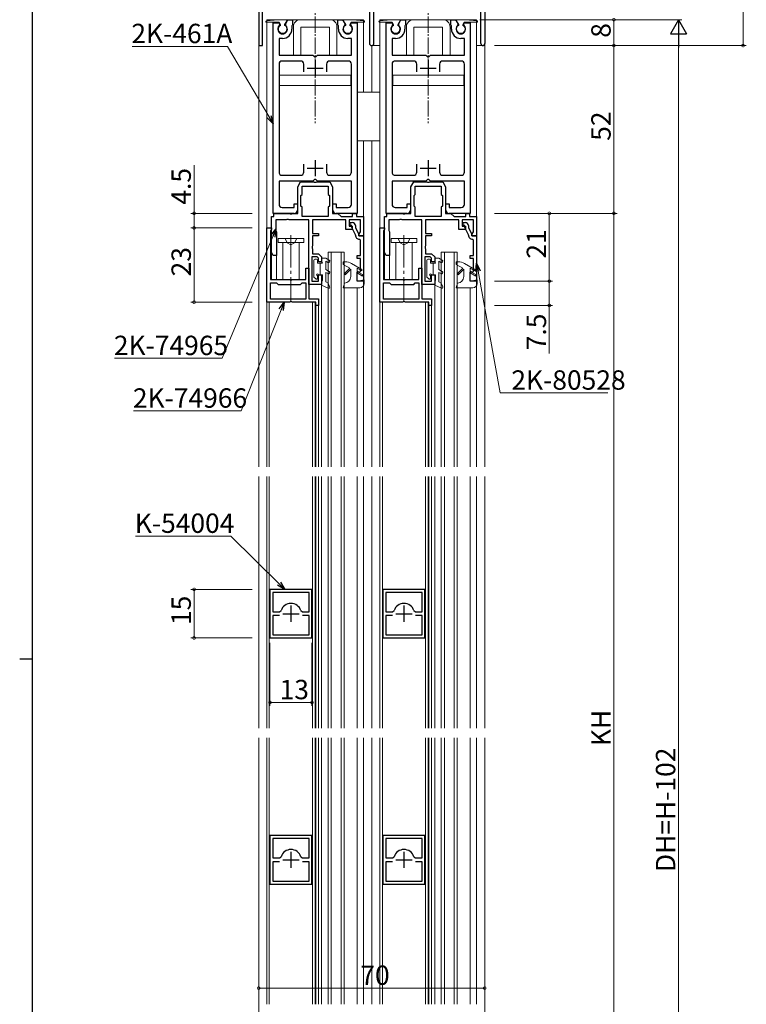
# Model space of a CAD drawing. Extents: x 0 to 1133, y 0 to 806.
# Drawn here: x 0 to 225, y 320 to 625 of the extents above; entities that cross this region are included whole.
import ezdxf

# ---------------------------------------------------------------- set-up
doc = ezdxf.new("R2010")
doc.units = 0
doc.linetypes.add('YCENTER_1', pattern=[13, 10, -1, 1, -1])
doc.linetypes.add('YHIDDEN_1', pattern=[4, 3, -1])
for name, color, linetype, lineweight in [('YKK_11', 7, 'CONTINUOUS', 30), ('YKK_12', 2, 'CONTINUOUS', 13), ('YKK_13', 4, 'CONTINUOUS', 13), ('YKK_D', 6, 'CONTINUOUS', 13)]:
    doc.layers.add(name, color=color, linetype=linetype, lineweight=lineweight)
doc.layers.add('YKK_ZWAK', color=7, linetype='CONTINUOUS')
doc.styles.get("Standard").update_dxf_attribs({"font": 'ROMANS.SHX', "bigfont": 'EXTFONT.SHX'})

# ---------------------------------------------------------------- blocks, each defined once
blk = doc.blocks.new('A201')
at = {"layer": 'YKK_ZWAK', "color": 254, "linetype": 'Continuous'}
for p, q in [((21, 35), (21, 410)), ((19, 222.5), (21, 222.5))]:
    blk.add_line(p, q, dxfattribs=at)

msp = doc.modelspace()

# ---------------------------------------------------------------- linework, layer by layer
at = {"layer": 'YKK_11', "color": 0, "linetype": 'ByBlock', "lineweight": -2, "ltscale": 0.5}
for p, q in [((144, 707.4), (144, 617.6)), ((109.7, 617.7), (109.7, 647.5)), ((74, 628.96), (74, 617)), ((75.2, 617), (75.2, 628.8)), ((108.3, 628.8), (108.3, 617.7)), ((142.8, 617.6), (142.8, 629.61)), ((78.5, 565), (78.5, 624)), ((78.5, 624), (80.3, 624)), ((80.3, 624), (80.43, 623.78)), ((80.43, 623.78), (80.35, 623.17)), ((82.37, 623.78), (83.07, 625)), ((82.45, 623.17), (82.37, 623.78)), ((83.07, 625), (84.5, 625)), ((84.4, 623.23), (84.3, 623.05)), ((84.3, 623.05), (84.3, 622.1)), ((84.5, 623.4), (84.4, 623.23)), ((84.5, 625), (84.5, 623.4)), ((98.5, 623.4), (98.5, 625)), ((98.5, 625), (99.93, 625)), ((98.6, 623.23), (98.5, 623.4)), ((98.7, 623.05), (98.6, 623.23)), ((98.7, 622.1), (98.7, 623.05)), ((99.93, 625), (100.63, 623.78)), ((100.63, 623.78), (100.55, 623.17)), ((102.57, 623.78), (102.7, 624)), ((102.65, 623.17), (102.57, 623.78)), ((102.7, 624), (104.5, 624)), ((104.5, 624), (104.5, 565)), ((113.5, 565), (113.5, 624)), ((113.5, 624), (115.3, 624)), ((115.3, 624), (115.43, 623.78)), ((115.43, 623.78), (115.35, 623.17)), ((117.37, 623.78), (118.07, 625)), ((117.45, 623.17), (117.37, 623.78)), ((118.07, 625), (119.5, 625)), ((119.4, 623.23), (119.3, 623.05)), ((119.3, 623.05), (119.3, 622.1)), ((119.5, 623.4), (119.4, 623.23)), ((119.5, 625), (119.5, 623.4)), ((133.5, 623.4), (133.5, 625)), ((133.5, 625), (134.93, 625)), ((133.6, 623.23), (133.5, 623.4)), ((133.7, 623.05), (133.6, 623.23)), ((133.7, 622.1), (133.7, 623.05)), ((134.93, 625), (135.63, 623.78)), ((135.63, 623.78), (135.55, 623.17)), ((137.57, 623.78), (137.7, 624)), ((137.65, 623.17), (137.57, 623.78)), ((137.7, 624), (139.5, 624)), ((139.5, 624), (139.5, 565)), ((81.4, 619.2), (80.3, 619.2)), ((80.3, 619.2), (80.3, 614)), ((102.7, 619.2), (101.6, 619.2)), ((102.7, 614), (102.7, 619.2)), ((116.4, 619.2), (115.3, 619.2)), ((115.3, 619.2), (115.3, 614)), ((137.7, 619.2), (136.6, 619.2)), ((137.7, 614), (137.7, 619.2)), ((74, 617), (75.2, 617)), ((80.3, 614), (90.8, 614)), ((90.8, 614), (91, 613.8)), ((91, 613.8), (91.3, 613.5)), ((91.3, 613.5), (91.7, 613.5)), ((91.7, 613.5), (92, 613.8)), ((92, 613.8), (92.2, 614)), ((92.2, 614), (102.7, 614)), ((115.3, 614), (125.8, 614)), ((125.8, 614), (126, 613.8)), ((126, 613.8), (126.3, 613.5)), ((126.3, 613.5), (126.7, 613.5)), ((126.7, 613.5), (127, 613.8)), ((127, 613.8), (127.2, 614)), ((127.2, 614), (137.7, 614)), ((80.3, 611.2), (80.3, 577.8)), ((87, 612.2), (81.3, 612.2)), ((88, 608.8), (88, 611.2)), ((88, 608.8), (88, 611.2)), ((95, 611.2), (95, 608.8)), ((101.7, 612.2), (96, 612.2)), ((102.7, 577.8), (102.7, 611.2)), ((115.3, 611.2), (115.3, 577.8)), ((122, 612.2), (116.3, 612.2)), ((123, 608.8), (123, 611.2)), ((123, 608.8), (123, 611.2)), ((130, 611.2), (130, 608.8)), ((136.7, 612.2), (131, 612.2)), ((137.7, 577.8), (137.7, 611.2)), ((88, 577.8), (88, 580.2)), ((95, 580.2), (95, 577.8)), ((123, 577.8), (123, 580.2)), ((130, 580.2), (130, 577.8)), ((81.3, 576.8), (87, 576.8)), ((96, 576.8), (101.7, 576.8)), ((116.3, 576.8), (122, 576.8)), ((131, 576.8), (136.7, 576.8)), ((90.8, 575), (80.3, 575)), ((80.3, 575), (80.3, 567.8)), ((86.1, 573.24), (87, 574.8)), ((87, 574.8), (91.04, 574.8)), ((91, 575.2), (90.8, 575)), ((91.3, 575.5), (91, 575.2)), ((91.04, 574.8), (91.23, 574.68)), ((91.23, 574.68), (91.77, 574.68)), ((91.7, 575.5), (91.3, 575.5)), ((92, 575.2), (91.7, 575.5)), ((91.77, 574.68), (91.96, 574.8)), ((91.96, 574.8), (96, 574.8)), ((92.2, 575), (92, 575.2)), ((102.7, 575), (92.2, 575)), ((96, 574.8), (96.9, 573.24)), ((102.7, 567.8), (102.7, 575)), ((125.8, 575), (115.3, 575)), ((115.3, 575), (115.3, 567.8)), ((121.1, 573.24), (122, 574.8)), ((122, 574.8), (126.04, 574.8)), ((126, 575.2), (125.8, 575)), ((126.3, 575.5), (126, 575.2)), ((126.04, 574.8), (126.23, 574.68)), ((126.23, 574.68), (126.78, 574.68)), ((126.7, 575.5), (126.3, 575.5)), ((127, 575.2), (126.7, 575.5)), ((126.78, 574.68), (126.96, 574.8)), ((126.96, 574.8), (131, 574.8)), ((127.2, 575), (127, 575.2)), ((137.7, 575), (127.2, 575)), ((131, 574.8), (131.9, 573.24)), ((137.7, 567.8), (137.7, 575)), ((86.1, 565), (86.1, 573.24)), ((87.1, 570.55), (87.45, 570.9)), ((87.1, 567.25), (87.1, 570.55)), ((87.45, 570.9), (87.45, 573.4)), ((87.45, 573.4), (95.55, 573.4)), ((95.55, 573.4), (95.55, 570.9)), ((95.55, 570.9), (95.9, 570.55)), ((95.9, 570.55), (95.9, 567.25)), ((96.9, 573.24), (96.9, 565)), ((121.1, 565), (121.1, 573.24)), ((122.1, 570.55), (122.45, 570.9)), ((122.1, 567.25), (122.1, 570.55)), ((122.45, 570.9), (122.45, 573.4)), ((122.45, 573.4), (130.55, 573.4)), ((130.55, 573.4), (130.55, 570.9)), ((130.55, 570.9), (130.9, 570.55)), ((130.9, 570.55), (130.9, 567.25)), ((131.9, 573.24), (131.9, 565)), ((85, 566.8), (85, 568)), ((85, 568), (86, 568)), ((86, 568), (86, 566)), ((97, 566), (97, 568)), ((97, 568), (98, 568)), ((98, 568), (98, 566.8)), ((120, 566.8), (120, 568)), ((120, 568), (121, 568)), ((121, 568), (121, 566)), ((132, 566), (132, 568)), ((132, 568), (133, 568)), ((133, 568), (133, 566.8)), ((85, 565), (78.5, 565)), ((78.7, 564), (78.7, 565)), ((78.7, 565), (83.54, 565)), ((81.3, 566.8), (85, 566.8)), ((83.54, 565), (83.73, 564.88)), ((83.73, 564.88), (84.27, 564.88)), ((84.27, 564.88), (84.46, 565)), ((84.46, 565), (86.1, 565)), ((87.45, 566.9), (87.1, 567.25)), ((87.45, 564), (87.45, 566.9)), ((95.9, 567.25), (95.55, 566.9)), ((95.55, 566.9), (95.55, 564)), ((96.9, 565), (98.5, 565)), ((98, 566.8), (101.7, 566.8)), ((104.5, 565), (98, 565)), ((98.5, 565), (99.5, 564)), ((103.1, 564), (103.1, 565)), ((103.1, 565), (104.3, 565)), ((104.3, 565), (104.3, 564)), ((120, 565), (113.5, 565)), ((113.7, 564), (113.7, 565)), ((113.7, 565), (118.54, 565)), ((116.3, 566.8), (120, 566.8)), ((118.54, 565), (118.73, 564.88)), ((118.73, 564.88), (119.28, 564.88)), ((119.28, 564.88), (119.46, 565)), ((119.46, 565), (121.1, 565)), ((122.45, 566.9), (122.1, 567.25)), ((122.45, 564), (122.45, 566.9)), ((130.9, 567.25), (130.55, 566.9)), ((130.55, 566.9), (130.55, 564)), ((131.9, 565), (133.5, 565)), ((133, 566.8), (136.7, 566.8)), ((139.5, 565), (133, 565)), ((133.5, 565), (134.5, 564)), ((138.1, 564), (138.1, 565)), ((138.1, 565), (139.3, 565)), ((139.3, 565), (139.3, 564)), ((78, 552.87), (78, 564)), ((78, 564), (78.7, 564)), ((82.54, 563), (79.3, 563)), ((79.3, 563), (79.3, 559.65)), ((82.73, 563.12), (82.54, 563)), ((83.27, 563.12), (82.73, 563.12)), ((83.46, 563), (83.27, 563.12)), ((89.5, 563), (83.46, 563)), ((95.55, 564), (87.45, 564)), ((95.55, 564), (87.45, 564)), ((89.5, 543), (89.5, 563)), ((101, 563), (90.7, 563)), ((90.7, 563), (90.7, 558.8)), ((99.5, 564), (103.1, 564)), ((101, 560), (101, 563)), ((105.5, 563), (102, 563)), ((102, 563), (102, 561)), ((102.3, 561.2), (102.3, 562.2)), ((102.3, 562.2), (103, 562.2)), ((104.3, 564), (106.5, 564)), ((105.5, 559.24), (105.5, 563)), ((106.5, 564), (106.5, 558)), ((113, 552.87), (113, 564)), ((113, 564), (113.7, 564)), ((117.54, 563), (114.3, 563)), ((114.3, 563), (114.3, 559.65)), ((117.73, 563.12), (117.54, 563)), ((118.28, 563.12), (117.73, 563.12)), ((118.46, 563), (118.28, 563.12)), ((124.5, 563), (118.46, 563)), ((130.55, 564), (122.45, 564)), ((130.55, 564), (122.45, 564)), ((124.5, 543), (124.5, 563)), ((136, 563), (125.7, 563)), ((125.7, 563), (125.7, 558.8)), ((134.5, 564), (138.1, 564)), ((136, 560), (136, 563)), ((140.5, 563), (137, 563)), ((137, 563), (137, 561)), ((137.3, 561.2), (137.3, 562.2)), ((137.3, 562.2), (138, 562.2)), ((139.3, 564), (141.5, 564)), ((140.5, 559.24), (140.5, 563)), ((141.5, 564), (141.5, 558)), ((76.5, 537.5), (76.5, 560.5)), ((76.5, 560.5), (78, 560.5)), ((77.82, 559.83), (77.7, 559.64)), ((77.7, 559.64), (77.7, 544.5)), ((78, 560.1), (77.82, 559.83)), ((78, 560.5), (78, 560.1)), ((79.3, 559.65), (79.4, 559.47)), ((79.4, 559.47), (79.5, 559.3)), ((79.5, 559.3), (79.5, 552)), ((90.7, 558.8), (92.5, 558.8)), ((92.5, 558.8), (92.5, 558)), ((103, 560), (101, 560)), ((102, 561), (103, 561)), ((102.85, 561.2), (102.3, 561.2)), ((102.85, 560.59), (102.85, 561.2)), ((103.97, 558.38), (102.85, 560.59)), ((103, 561), (103, 560)), ((104, 558.23), (103.97, 558.38)), ((104, 561.2), (104, 560.53)), ((104, 560.53), (105, 558.55)), ((105, 558.5), (105.31, 558.96)), ((105, 558.55), (105, 558)), ((105, 558), (105, 558.5)), ((105.31, 558.96), (105.5, 559.24)), ((111.5, 537.5), (111.5, 560.5)), ((111.5, 560.5), (113, 560.5)), ((112.82, 559.83), (112.7, 559.64)), ((112.7, 559.64), (112.7, 544.5)), ((113, 560.1), (112.82, 559.83)), ((113, 560.5), (113, 560.1)), ((114.3, 559.65), (114.4, 559.47)), ((114.4, 559.47), (114.5, 559.3)), ((114.5, 559.3), (114.5, 552)), ((125.7, 558.8), (127.5, 558.8)), ((127.5, 558.8), (127.5, 558)), ((138, 560), (136, 560)), ((137, 561), (138, 561)), ((137.85, 561.2), (137.3, 561.2)), ((137.85, 560.59), (137.85, 561.2)), ((138.97, 558.38), (137.85, 560.59)), ((138, 561), (138, 560)), ((139, 558.23), (138.97, 558.38)), ((139, 561.2), (139, 560.53)), ((139, 560.53), (140, 558.55)), ((140, 558.5), (140.31, 558.96)), ((140, 558.55), (140, 558)), ((140, 558), (140, 558.5)), ((140.31, 558.96), (140.5, 559.24)), ((92.5, 558), (90.7, 558)), ((90.7, 558), (90.7, 554.96)), ((105, 558), (106.5, 558)), ((106.5, 558), (105, 558)), ((105.5, 556.7), (105.2, 557)), ((105.5, 552), (105.5, 556.7)), ((106.5, 558), (106.5, 544)), ((127.5, 558), (125.7, 558)), ((125.7, 558), (125.7, 554.96)), ((140, 558), (141.5, 558)), ((141.5, 558), (140, 558)), ((140.5, 556.7), (140.2, 557)), ((140.5, 552), (140.5, 556.7)), ((141.5, 558), (141.5, 544)), ((78.5, 552), (78, 552.87)), ((90.7, 554.96), (90.58, 554.77)), ((90.58, 554.77), (90.58, 554.23)), ((90.58, 554.23), (90.7, 554.04)), ((90.7, 554.04), (90.7, 552.5)), ((90.7, 552.5), (92.5, 552.5)), ((92.5, 552.5), (93.5, 551.5)), ((113.5, 552), (113, 552.87)), ((125.7, 554.96), (125.58, 554.77)), ((125.58, 554.77), (125.58, 554.23)), ((125.58, 554.23), (125.7, 554.04)), ((125.7, 554.04), (125.7, 552.5)), ((125.7, 552.5), (127.5, 552.5)), ((127.5, 552.5), (128.5, 551.5)), ((79.5, 552), (78.5, 552)), ((92.09, 551.5), (90.5, 551.5)), ((90.5, 551.5), (90.5, 544)), ((92.5, 551.09), (92.09, 551.5)), ((92.5, 550), (92.5, 551.09)), ((93.5, 550), (92.5, 550)), ((93.5, 551.5), (93.5, 550)), ((104.5, 551), (104.5, 552)), ((104.5, 552), (105.5, 552)), ((105.5, 551), (104.5, 551)), ((105.5, 547.04), (105.5, 551)), ((114.5, 552), (113.5, 552)), ((127.09, 551.5), (125.5, 551.5)), ((125.5, 551.5), (125.5, 544)), ((127.5, 551.09), (127.09, 551.5)), ((127.5, 550), (127.5, 551.09)), ((128.5, 550), (127.5, 550)), ((128.5, 551.5), (128.5, 550)), ((139.5, 551), (139.5, 552)), ((139.5, 552), (140.5, 552)), ((140.5, 551), (139.5, 551)), ((140.5, 547.04), (140.5, 551)), ((88.6, 544.5), (88.6, 548)), ((88.6, 548), (89.5, 548)), ((89.5, 548), (89.5, 538.5)), ((92.5, 544), (92.5, 546)), ((92.5, 546), (93.5, 546)), ((93.5, 546), (93.5, 543)), ((104.5, 546.83), (104.84, 547.02)), ((104.5, 544), (104.5, 546.83)), ((104.84, 547.02), (105.16, 546.84)), ((105.16, 546.84), (105.5, 547.04)), ((123.6, 544.5), (123.6, 548)), ((123.6, 548), (124.5, 548)), ((124.5, 548), (124.5, 538.5)), ((127.5, 544), (127.5, 546)), ((127.5, 546), (128.5, 546)), ((128.5, 546), (128.5, 543)), ((139.5, 546.83), (139.84, 547.02)), ((139.5, 544), (139.5, 546.83)), ((139.84, 547.02), (140.16, 546.84)), ((140.16, 546.84), (140.5, 547.04)), ((77.7, 544.5), (83.54, 544.5)), ((77.7, 538.4), (77.7, 543.5)), ((77.7, 543.5), (79.5, 543.5)), ((79.5, 543.5), (80, 543)), ((80, 543), (87, 543)), ((83.54, 544.5), (83.73, 544.38)), ((83.73, 544.38), (84.27, 544.38)), ((84.27, 544.38), (84.46, 544.5)), ((84.46, 544.5), (88.6, 544.5)), ((87, 543), (87.5, 543.5)), ((87.5, 543.5), (88.6, 543.5)), ((88.6, 543.5), (88.6, 538.4)), ((93.5, 543), (89.5, 543)), ((90.5, 544), (92.5, 544)), ((106.5, 544), (104.5, 544)), ((112.7, 544.5), (118.54, 544.5)), ((112.7, 538.4), (112.7, 543.5)), ((112.7, 543.5), (114.5, 543.5)), ((114.5, 543.5), (115, 543)), ((115, 543), (122, 543)), ((118.54, 544.5), (118.73, 544.38)), ((118.73, 544.38), (119.28, 544.38)), ((119.28, 544.38), (119.46, 544.5)), ((119.46, 544.5), (123.6, 544.5)), ((122, 543), (122.5, 543.5)), ((122.5, 543.5), (123.6, 543.5)), ((123.6, 543.5), (123.6, 538.4)), ((128.5, 543), (124.5, 543)), ((125.5, 544), (127.5, 544)), ((141.5, 544), (139.5, 544)), ((83.54, 537.5), (76.5, 537.5)), ((88.6, 538.4), (77.7, 538.4)), ((88.6, 538.4), (77.7, 538.4)), ((83.73, 537.62), (83.54, 537.5)), ((84.27, 537.62), (83.73, 537.62)), ((84.46, 537.5), (84.27, 537.62)), ((91.7, 537.5), (84.46, 537.5)), ((89.5, 538.5), (92.5, 538.5)), ((91.7, 536.5), (91.7, 537.5)), ((92.5, 538.5), (92.5, 536.5)), ((118.54, 537.5), (111.5, 537.5)), ((123.6, 538.4), (112.7, 538.4)), ((123.6, 538.4), (112.7, 538.4)), ((118.73, 537.62), (118.54, 537.5)), ((119.28, 537.62), (118.73, 537.62)), ((119.46, 537.5), (119.28, 537.62)), ((126.7, 537.5), (119.46, 537.5)), ((124.5, 538.5), (127.5, 538.5)), ((126.7, 536.5), (126.7, 537.5)), ((127.5, 538.5), (127.5, 536.5)), ((92.5, 536.5), (91.7, 536.5)), ((127.5, 536.5), (126.7, 536.5)), ((90.5, 448.5), (77.5, 448.5)), ((77.5, 448.5), (77.5, 433.5)), ((90.5, 433.5), (90.5, 448.5)), ((125.5, 448.5), (112.5, 448.5)), ((112.5, 448.5), (112.5, 433.5)), ((125.5, 433.5), (125.5, 448.5)), ((89.6, 447.6), (78.4, 447.6)), ((78.4, 447.6), (78.4, 441.6)), ((89.6, 447.6), (78.4, 447.6)), ((89.6, 441.6), (89.6, 447.6)), ((124.6, 447.6), (113.4, 447.6)), ((113.4, 447.6), (113.4, 441.6)), ((124.6, 447.6), (113.4, 447.6)), ((124.6, 441.6), (124.6, 447.6)), ((78.4, 441.6), (80.47, 441.6)), ((80.47, 440.4), (78.4, 440.4)), ((78.4, 440.4), (78.4, 434.4)), ((80.47, 440.4), (78.4, 440.4)), ((80.47, 441.6), (80.95, 441.95)), ((87.06, 441.95), (87.53, 441.6)), ((87.53, 441.6), (89.6, 441.6)), ((89.6, 440.4), (87.53, 440.4)), ((89.6, 434.4), (89.6, 440.4)), ((113.4, 441.6), (115.47, 441.6)), ((115.47, 440.4), (113.4, 440.4)), ((113.4, 440.4), (113.4, 434.4)), ((115.47, 440.4), (113.4, 440.4)), ((115.47, 441.6), (115.95, 441.95)), ((122.06, 441.95), (122.53, 441.6)), ((122.53, 441.6), (124.6, 441.6)), ((124.6, 440.4), (122.53, 440.4)), ((124.6, 434.4), (124.6, 440.4)), ((77.5, 433.5), (90.5, 433.5)), ((78.4, 434.4), (89.6, 434.4)), ((112.5, 433.5), (125.5, 433.5)), ((113.4, 434.4), (124.6, 434.4)), ((90.5, 372.25), (77.5, 372.25)), ((77.5, 372.25), (77.5, 357.25)), ((90.5, 357.25), (90.5, 372.25)), ((125.5, 372.25), (112.5, 372.25)), ((112.5, 372.25), (112.5, 357.25)), ((125.5, 357.25), (125.5, 372.25)), ((89.6, 371.35), (78.4, 371.35)), ((78.4, 371.35), (78.4, 365.35)), ((89.6, 371.35), (78.4, 371.35)), ((89.6, 365.35), (89.6, 371.35)), ((124.6, 371.35), (113.4, 371.35)), ((113.4, 371.35), (113.4, 365.35)), ((124.6, 371.35), (113.4, 371.35)), ((124.6, 365.35), (124.6, 371.35)), ((78.4, 365.35), (80.47, 365.35)), ((80.47, 364.15), (78.4, 364.15)), ((78.4, 364.15), (78.4, 358.15)), ((80.47, 364.15), (78.4, 364.15)), ((80.47, 365.35), (80.94, 365.7)), ((87.06, 365.7), (87.53, 365.35)), ((87.53, 365.35), (89.6, 365.35)), ((89.6, 364.15), (87.53, 364.15)), ((89.6, 358.15), (89.6, 364.15)), ((113.4, 365.35), (115.47, 365.35)), ((115.47, 364.15), (113.4, 364.15)), ((113.4, 364.15), (113.4, 358.15)), ((115.47, 364.15), (113.4, 364.15)), ((115.47, 365.35), (115.94, 365.7)), ((122.05, 365.7), (122.53, 365.35)), ((122.53, 365.35), (124.6, 365.35)), ((124.6, 364.15), (122.53, 364.15)), ((124.6, 358.15), (124.6, 364.15)), ((77.5, 357.25), (90.5, 357.25)), ((78.4, 358.15), (89.6, 358.15)), ((112.5, 357.25), (125.5, 357.25)), ((113.4, 358.15), (124.6, 358.15))]:
    msp.add_line(p, q, dxfattribs=at)
at = {"layer": 'YKK_11', "color": 2, "ltscale": 0.5}
for p, q in [((91.5, 612.5), (91.5, 607.5)), ((126.5, 612.5), (126.5, 607.5)), ((89, 610), (94, 610)), ((124, 610), (129, 610)), ((91.5, 581.5), (91.5, 576.5)), ((126.5, 581.5), (126.5, 576.5)), ((89, 579), (94, 579)), ((124, 579), (129, 579)), ((84, 443.5), (84, 438.5)), ((119, 443.5), (119, 438.5)), ((81.5, 441), (86.5, 441)), ((116.5, 441), (121.5, 441)), ((84, 367.25), (84, 362.25)), ((119, 367.25), (119, 362.25)), ((81.5, 364.75), (86.5, 364.75)), ((116.5, 364.75), (121.5, 364.75))]:
    msp.add_line(p, q, dxfattribs=at)
at = {"layer": 'YKK_11', "color": 0, "linetype": 'ByBlock', "lineweight": -2, "ltscale": 0.5}
for centre, radius, start, end in [((81.4, 622.1), 1.5, 134.4783, 45.5218), ((101.6, 622.1), 1.5, 134.4782, 45.5217), ((116.4, 622.1), 1.5, 134.4783, 45.5218), ((136.6, 622.1), 1.5, 134.4782, 45.5217), ((81.4, 622.1), 2.9, 270.0002, 0.0001), ((101.6, 622.1), 2.9, 179.9995, 269.9999), ((116.4, 622.1), 2.9, 270.0002, 0.0001), ((136.6, 622.1), 2.9, 179.9995, 269.9999), ((109, 617.7), 0.7, 180, 359.9994), ((143.4, 617.6), 0.6, 180, 0), ((81.3, 611.2), 1, 90, 180), ((87, 611.2), 1, 0.0022, 90.0013), ((96, 611.2), 1, 90, 180), ((101.7, 611.2), 1, 0, 90), ((116.3, 611.2), 1, 90, 180), ((122, 611.2), 1, 0.0022, 90.0013), ((131, 611.2), 1, 90, 180), ((136.7, 611.2), 1, 0, 90), ((81.3, 577.8), 1, 180, 270), ((87, 577.8), 1, 270, 359.9991), ((96, 577.8), 1, 180, 270), ((101.7, 577.8), 1, 270, 360), ((116.3, 577.8), 1, 180, 270), ((122, 577.8), 1, 270, 359.9991), ((131, 577.8), 1, 180, 270), ((136.7, 577.8), 1, 270, 360), ((81.3, 567.8), 1, 180, 270), ((101.7, 567.8), 1, 270, 360), ((116.3, 567.8), 1, 180, 270), ((136.7, 567.8), 1, 270, 360), ((85, 566), 1, 269.9996, 359.9987), ((98, 566), 1, 180.0013, 269.9996), ((120, 566), 1, 269.9996, 359.9987), ((133, 566), 1, 180.0013, 269.9996), ((103, 561.2), 1, 0, 90), ((138, 561.2), 1, 0, 90), ((105.2, 558.2), 1.2, 178.3583, 270), ((140.2, 558.2), 1.2, 178.3583, 270), ((84, 441), 3.2, 17.2952, 162.7048), ((119, 441), 3.2, 17.2952, 162.7048), ((84, 364.75), 3.2, 17.2952, 162.7048), ((119, 364.75), 3.2, 17.2952, 162.7048)]:
    msp.add_arc(centre, radius, start, end, dxfattribs=at)
at = {"layer": 'YKK_12'}
for p, q in [((74, 747), (74, 486.5)), ((144, 747), (144, 486.5)), ((76.5, 625), (76.5, 486.5)), ((106.5, 625), (106.5, 602.5)), ((111.5, 625), (111.5, 486.5)), ((141.5, 625), (141.5, 486.5)), ((109, 617), (109, 602.5)), ((106.5, 587.5), (106.5, 486.5)), ((109, 587.5), (109, 486.5)), ((78, 552.95), (78, 544.5)), ((79.5, 552.3), (79.5, 544.5)), ((95.5, 486.5), (95.5, 553)), ((95.5, 553), (100.5, 553)), ((96.5, 553), (96.5, 486.5)), ((99.5, 486.5), (99.5, 553)), ((100.5, 553), (100.5, 486.5)), ((113, 552.95), (113, 544.5)), ((114.5, 552.3), (114.5, 544.5)), ((130.5, 486.5), (130.5, 553)), ((130.5, 553), (135.5, 553)), ((131.5, 553), (131.5, 486.5)), ((134.5, 486.5), (134.5, 553)), ((135.5, 553), (135.5, 486.5)), ((93.5, 542.8), (93.5, 486.5)), ((104.5, 541.9), (104.5, 486.5)), ((128.5, 542.8), (128.5, 486.5)), ((139.5, 541.9), (139.5, 486.5)), ((92.5, 536.8), (92.5, 486.5)), ((127.5, 536.8), (127.5, 486.5)), ((74, 483.5), (74, 405.5)), ((76.5, 483.5), (76.5, 405.5)), ((92.5, 483.5), (92.5, 405.5)), ((93.5, 483.5), (93.5, 405.5)), ((95.5, 405.5), (95.5, 483.5)), ((96.5, 483.5), (96.5, 405.5)), ((99.5, 405.5), (99.5, 483.5)), ((100.5, 483.5), (100.5, 405.5)), ((104.5, 483.5), (104.5, 405.5)), ((106.5, 483.5), (106.5, 405.5)), ((109, 483.5), (109, 405.5)), ((111.5, 483.5), (111.5, 405.5)), ((127.5, 483.5), (127.5, 405.5)), ((128.5, 483.5), (128.5, 405.5)), ((130.5, 405.5), (130.5, 483.5)), ((131.5, 483.5), (131.5, 405.5)), ((134.5, 405.5), (134.5, 483.5)), ((135.5, 483.5), (135.5, 405.5)), ((139.5, 483.5), (139.5, 405.5)), ((141.5, 483.5), (141.5, 405.5)), ((144, 483.5), (144, 405.5)), ((74, 402.5), (74, 320)), ((76.5, 402.5), (76.5, 320)), ((92.5, 402.5), (92.5, 320)), ((93.5, 402.5), (93.5, 320)), ((95.5, 320), (95.5, 402.5)), ((96.5, 402.5), (96.5, 320)), ((99.5, 320), (99.5, 402.5)), ((100.5, 402.5), (100.5, 320)), ((104.5, 402.5), (104.5, 320)), ((106.5, 402.5), (106.5, 320)), ((109, 402.5), (109, 320)), ((111.5, 402.5), (111.5, 320)), ((127.5, 402.5), (127.5, 320)), ((128.5, 402.5), (128.5, 320)), ((130.5, 320), (130.5, 402.5)), ((131.5, 402.5), (131.5, 320)), ((134.5, 320), (134.5, 402.5)), ((135.5, 402.5), (135.5, 320)), ((139.5, 402.5), (139.5, 320)), ((141.5, 402.5), (141.5, 320)), ((144, 402.5), (144, 324.5))]:
    msp.add_line(p, q, dxfattribs=at)
at = {"layer": 'YKK_12', "color": 1}
msp.add_line((144, 747), (144, 486.5), dxfattribs=at)
at = {"layer": 'YKK_12', "linetype": 'Continuous', "lineweight": 13}
for p, q in [((106.5, 625), (76.5, 625)), ((141.5, 625), (111.5, 625)), ((111.5, 617), (109, 617)), ((144, 617), (141.5, 617))]:
    msp.add_line(p, q, dxfattribs=at)
at = {"layer": 'YKK_12', "linetype": 'Continuous', "ltscale": 0.5}
for p, q in [((77.3, 537.5), (77.3, 486.5)), ((90.7, 537.5, 0), (90.7, 486.5)), ((91.5, 537.5, 0), (91.5, 486.5)), ((112.3, 537.5), (112.3, 486.5)), ((125.7, 537.5, 0), (125.7, 486.5)), ((126.5, 537.5, 0), (126.5, 486.5)), ((91.7, 536.8), (91.7, 486.5)), ((126.7, 536.8), (126.7, 486.5)), ((77.3, 483.5), (77.3, 405.5)), ((90.7, 483.5), (90.7, 405.5)), ((91.5, 483.5), (91.5, 405.5)), ((91.7, 483.5), (91.7, 405.5)), ((112.3, 483.5), (112.3, 405.5)), ((125.7, 483.5), (125.7, 405.5)), ((126.5, 483.5), (126.5, 405.5)), ((126.7, 483.5), (126.7, 405.5)), ((77.3, 402.5), (77.3, 320)), ((90.7, 402.5), (90.7, 320)), ((91.5, 402.5), (91.5, 320)), ((91.7, 402.5), (91.7, 320)), ((112.3, 402.5), (112.3, 320)), ((125.7, 402.5), (125.7, 320)), ((126.5, 402.5), (126.5, 320)), ((126.7, 402.5), (126.7, 320))]:
    msp.add_line(p, q, dxfattribs=at)
at = {"layer": 'YKK_13', "linetype": 'YCENTER_1', "lineweight": 13, "ltscale": 0.5}
for p, q in [((91.5, 703.97), (91.5, 592.9)), ((126.5, 703.97), (126.5, 592.9))]:
    msp.add_line(p, q, dxfattribs=at)
at = {"layer": 'YKK_13', "linetype": 'Continuous', "lineweight": 13}
for p, q in [((76.38, 624.6), (79.9, 625)), ((76.4, 624.2), (80.36, 624.2)), ((79.9, 625), (82.9, 625)), ((80.36, 624.2), (80.75, 623.53)), ((80.75, 623.53), (80.75, 623.23)), ((82.9, 625), (82.05, 623.53)), ((82.05, 623.53), (82.05, 623.23)), ((84.75, 622.7), (84.75, 614)), ((95.95, 625), (87.05, 625)), ((87.05, 614), (87.05, 622.7)), ((95.95, 622.7), (87.05, 622.7)), ((95.95, 614), (95.95, 622.7)), ((98.25, 614), (98.25, 622.7)), ((100.1, 625), (100.95, 623.53)), ((103.1, 625), (100.1, 625)), ((100.95, 623.53), (100.95, 623.23)), ((102.64, 624.2), (102.25, 623.53)), ((102.25, 623.53), (102.25, 623.23)), ((106.6, 624.2), (102.64, 624.2)), ((106.62, 624.6), (103.1, 625)), ((111.38, 624.6), (114.9, 625)), ((111.4, 624.2), (115.36, 624.2)), ((114.9, 625), (117.9, 625)), ((115.36, 624.2), (115.75, 623.53)), ((115.75, 623.53), (115.75, 623.23)), ((117.9, 625), (117.05, 623.53)), ((117.05, 623.53), (117.05, 623.23)), ((119.75, 622.7), (119.75, 614)), ((130.95, 625), (122.05, 625)), ((122.05, 614), (122.05, 622.7)), ((130.95, 622.7), (122.05, 622.7)), ((130.95, 614), (130.95, 622.7)), ((133.25, 614), (133.25, 622.7)), ((135.1, 625), (135.95, 623.53)), ((138.1, 625), (135.1, 625)), ((135.95, 623.53), (135.95, 623.23)), ((137.64, 624.2), (137.25, 623.53)), ((137.25, 623.53), (137.25, 623.23)), ((141.6, 624.2), (137.64, 624.2)), ((141.62, 624.6), (138.1, 625)), ((84.75, 614), (87.05, 614)), ((95.95, 614), (98.25, 614)), ((119.75, 614), (122.05, 614)), ((130.95, 614), (133.25, 614)), ((102.5, 607.8), (80.5, 607.8)), ((80.5, 607.8), (80.5, 604.6)), ((102.5, 604.6), (102.5, 607.8)), ((137.5, 607.8), (115.5, 607.8)), ((115.5, 607.8), (115.5, 604.6)), ((137.5, 604.6), (137.5, 607.8)), ((80.5, 604.6), (102.5, 604.6)), ((115.5, 604.6), (137.5, 604.6)), ((111.5, 602.5), (104.5, 602.5)), ((104.5, 587.5), (111.5, 587.5))]:
    msp.add_line(p, q, dxfattribs=at)
at = {"layer": 'YKK_13', "linetype": 'YCENTER_1'}
for p, q in [((84, 558.23), (84, 537.62)), ((119, 558.23), (119, 537.62))]:
    msp.add_line(p, q, dxfattribs=at)
at = {"layer": 'YKK_13'}
for p, q in [((80, 557.2), (88, 557.2)), ((80, 557.2), (80, 556)), ((80, 556), (88, 556)), ((81.5, 544.5), (81.5, 556)), ((86.5, 544.5), (86.5, 556)), ((88, 556), (88, 557.2)), ((115, 557.2), (123, 557.2)), ((115, 557.2), (115, 556)), ((115, 556), (123, 556)), ((116.5, 544.5), (116.5, 556)), ((121.5, 544.5), (121.5, 556)), ((123, 556), (123, 557.2)), ((81.5, 544.5), (86.5, 544.5)), ((116.5, 544.5), (121.5, 544.5))]:
    msp.add_line(p, q, dxfattribs=at)
at = {"layer": 'YKK_13', "linetype": 'YHIDDEN_1', "ltscale": 0.5}
for p, q in [((82.2, 557.2), (82.85, 555.87)), ((82.85, 555.87), (84, 555.27)), ((85.14, 555.87), (84, 555.27)), ((85.8, 557.2), (85.14, 555.87)), ((117.2, 557.2), (117.86, 555.87)), ((117.86, 555.87), (119, 555.27)), ((120.15, 555.87), (119, 555.27)), ((120.8, 557.2), (120.15, 555.87))]:
    msp.add_line(p, q, dxfattribs=at)
at = {"layer": 'YKK_13', "ltscale": 0.5}
for p, q in [((91.1, 550.5), (91.1, 545.28)), ((91.9, 550.8), (91.4, 550.8)), ((92.2, 549.6), (92.2, 550.5)), ((92.2, 549.6), (93.8, 549.6)), ((93, 549.6), (93, 546)), ((93.5, 551.1), (94.8, 551.1)), ((93.5, 550.12), (93.5, 551.1)), ((93.5, 550.12), (93.8, 549.6)), ((94.8, 551.1), (95.8, 550.52)), ((95.4, 549.83), (94.8, 550.18)), ((94.8, 550.18), (94.8, 547.6)), ((100.78, 550), (100.2, 550)), ((100.2, 550), (100.2, 549.2)), ((100.2, 549.2), (102.25, 548.02)), ((102.78, 549.46), (105.9, 547.66)), ((126.1, 550.5), (126.1, 545.28)), ((126.9, 550.8), (126.4, 550.8)), ((127.2, 549.6), (127.2, 550.5)), ((127.2, 549.6), (128.8, 549.6)), ((128, 549.6), (128, 546)), ((128.5, 551.1), (129.8, 551.1)), ((128.5, 550.12), (128.5, 551.1)), ((128.5, 550.12), (128.8, 549.6)), ((129.8, 551.1), (130.8, 550.52)), ((130.4, 549.83), (129.8, 550.18)), ((129.8, 550.18), (129.8, 547.6)), ((135.78, 550), (135.2, 550)), ((135.2, 550), (135.2, 549.2)), ((135.2, 549.2), (137.25, 548.02)), ((137.78, 549.46), (140.9, 547.66)), ((92.45, 546), (93.8, 546)), ((93.8, 546), (93.8, 544.32)), ((94.8, 547.6), (95.8, 547.02)), ((94.8, 546.68), (94.8, 543.8)), ((95.4, 546.33), (94.8, 546.68)), ((102.25, 548.02), (100.8, 546.57)), ((102.5, 547.7), (100.8, 546)), ((100.8, 546), (100.8, 546.57)), ((102.5, 547.7), (102.5, 545.4)), ((104.5, 548.01), (105.9, 547.2)), ((104.5, 547.04), (104.5, 548.01)), ((106.2, 546.06), (104.5, 547.04)), ((104.5, 546.58), (106.2, 545.6)), ((104.5, 544), (104.5, 546.58)), ((105.9, 547.2), (105.9, 547.66)), ((106.2, 545.6), (106.2, 546.06)), ((127.45, 546), (128.8, 546)), ((128.8, 546), (128.8, 544.32)), ((129.8, 547.6), (130.8, 547.02)), ((129.8, 546.68), (129.8, 543.8)), ((130.4, 546.33), (129.8, 546.68)), ((137.25, 548.02), (135.8, 546.57)), ((137.5, 547.7), (135.8, 546)), ((135.8, 546), (135.8, 546.57)), ((137.5, 547.7), (137.5, 545.4)), ((139.5, 548.01), (140.9, 547.2)), ((139.5, 547.04), (139.5, 548.01)), ((141.2, 546.06), (139.5, 547.04)), ((139.5, 546.58), (141.2, 545.6)), ((139.5, 544), (139.5, 546.58)), ((140.9, 547.2), (140.9, 547.66)), ((141.2, 545.6), (141.2, 546.06)), ((91.69, 544.69), (91.1, 545.28)), ((92.2, 544.9), (92.2, 545.75)), ((93.8, 544.32), (93.5, 543.8)), ((93.5, 542.8), (93.5, 543.8)), ((94.8, 543.8), (95.56, 543.36)), ((95.98, 542.2), (95.56, 543.36)), ((100.6, 543.4), (100.2, 541.9)), ((106.7, 544.4), (104.5, 544)), ((106.7, 543.3), (106.7, 544.4)), ((126.69, 544.69), (126.1, 545.28)), ((127.2, 544.9), (127.2, 545.75)), ((128.8, 544.32), (128.5, 543.8)), ((128.5, 542.8), (128.5, 543.8)), ((129.8, 543.8), (130.56, 543.36)), ((130.98, 542.2), (130.56, 543.36)), ((135.6, 543.4), (135.2, 541.9)), ((141.7, 544.4), (139.5, 544)), ((141.7, 543.3), (141.7, 544.4)), ((95.57, 541.83), (93.5, 542.8)), ((100.2, 541.9), (105.3, 541.9)), ((130.57, 541.83), (128.5, 542.8)), ((135.2, 541.9), (140.3, 541.9))]:
    msp.add_line(p, q, dxfattribs=at)
at = {"layer": 'YKK_13', "linetype": 'Continuous', "lineweight": 13}
for centre, radius, start, end in [((76.4, 624.4), 0.2, 96.4989, 270), ((81.4, 622.1), 1.3, 120, 60), ((87.05, 622.7), 2.3, 90, 180), ((95.95, 622.7), 2.3, 0, 90), ((101.6, 622.1), 1.3, 120, 60), ((106.6, 624.4), 0.2, 270, 83.5011), ((111.4, 624.4), 0.2, 96.4989, 270), ((116.4, 622.1), 1.3, 120, 60), ((122.05, 622.7), 2.3, 90, 180), ((130.95, 622.7), 2.3, 0, 90), ((136.6, 622.1), 1.3, 120, 60), ((141.6, 624.4), 0.2, 270, 83.5011)]:
    msp.add_arc(centre, radius, start, end, dxfattribs=at)
at = {"layer": 'YKK_13', "ltscale": 0.5}
for centre, radius, start, end in [((91.4, 550.5), 0.3, 90, 180), ((91.9, 550.5), 0.3, 0, 90), ((95.6, 550.18), 0.4, 240, 60), ((100.78, 546), 4, 60.0008, 90.0008), ((126.4, 550.5), 0.3, 90, 180), ((126.9, 550.5), 0.3, 0, 90), ((130.6, 550.18), 0.4, 240, 60), ((135.78, 546), 4, 60.0008, 90.0008), ((92.2, 546), 0.25, 0, 270), ((95.6, 546.68), 0.4, 240, 60), ((127.2, 546), 0.25, 0, 270), ((130.6, 546.68), 0.4, 240, 60), ((91.9, 544.9), 0.3, 225, 0), ((100.5, 545.4), 2, 272.9226, 0.0008), ((105.3, 543.3), 1.4, 270.0008, 0.0008), ((126.9, 544.9), 0.3, 225, 0), ((135.5, 545.4), 2, 272.9226, 0.0008), ((140.3, 543.3), 1.4, 270.0008, 0.0008), ((95.7, 542.1), 0.3, 244.8835, 20), ((130.7, 542.1), 0.3, 244.8835, 20)]:
    msp.add_arc(centre, radius, start, end, dxfattribs=at)
at = {"layer": 'YKK_D'}
for p, q in [((224, 617), (224, 717)), ((142.5, 625), (185, 625)), ((147, 625), (205, 625)), ((184, 617), (184, 625)), ((204, 132), (204, 620)), ((64.32, 616.73), (34.78, 616.73)), ((77.23, 594.94), (64.32, 616.73)), ((147, 617), (185, 617)), ((147, 617), (185, 617)), ((147, 617), (225, 617)), ((184, 565), (184, 617)), ((54, 565), (54, 579.9)), ((72, 565), (53, 565)), ((54, 560.5), (54, 565)), ((147, 565), (185, 565)), ((147, 565), (165, 565)), ((147, 565), (185, 565)), ((164, 565), (164, 544)), ((184, 565), (184, 242)), ((72, 560.5), (53, 560.5)), ((72, 560.5), (53, 560.5)), ((54, 560.5), (54, 537.5)), ((78.34, 557.85), (62.73, 520.1)), ((141.94, 547.12), (148.75, 509.38)), ((147, 544), (165, 544)), ((147, 544), (165, 544)), ((164, 544), (164, 536.5)), ((72, 537.5), (53, 537.5)), ((80.97, 535.17), (68.62, 503.8)), ((147, 536.5), (165, 536.5)), ((164, 536.5), (164, 521.6)), ((62.73, 520.1), (29.35, 520.1)), ((148.75, 509.38), (182.13, 509.38)), ((68.62, 503.8), (35.24, 503.8)), ((65.39, 465.03), (35.85, 465.03)), ((80.34, 450.26), (65.39, 465.03)), ((72, 448.5), (53, 448.5)), ((54, 448.5), (54, 433.5)), ((72, 433.5), (53, 433.5)), ((77.5, 432), (77.5, 412.5)), ((90.5, 432), (90.5, 412.5)), ((77.5, 413.5), (90.5, 413.5)), ((74, 285.92), (74, 326)), ((74, 325), (144, 325)), ((144, 285.92), (144, 326))]:
    msp.add_line(p, q, dxfattribs=at)
at = {"layer": 'YKK_D', "lineweight": -2}
for p, q in [((204, 625), (201.5, 620.67)), ((204, 625), (206.5, 620.67)), ((204, 625), (204, 616.34)), ((201.5, 620.67), (206.5, 620.67))]:
    msp.add_line(p, q, dxfattribs=at)
at = {"layer": 'YKK_D', "linetype": 'ByBlock', "lineweight": -2}
for p, q in [((78.5, 592.79), (77.23, 594.94)), ((77.8, 595.28), (78.5, 592.79)), ((78.5, 592.79), (76.65, 594.6)), ((77.73, 558.11), (79.3, 560.16)), ((79.3, 560.16), (78.34, 557.85)), ((79.3, 560.16), (78.96, 557.59)), ((141.28, 547), (141.5, 549.58)), ((141.5, 549.58), (142.6, 547.24)), ((141.5, 549.58), (141.94, 547.12)), ((80.34, 535.42), (81.88, 537.5)), ((81.88, 537.5), (80.97, 535.17)), ((81.88, 537.5), (81.59, 534.93)), ((82.12, 448.5), (79.87, 449.78)), ((82.12, 448.5), (80.34, 450.26)), ((80.81, 450.73), (82.12, 448.5))]:
    msp.add_line(p, q, dxfattribs=at)
at = {"layer": 'YKK_D', "linetype": 'ByBlock', "const_width": 0.85}
for points in [[(184, 624.89, 1), (184, 625.11, 1)], [(184, 616.89, 1), (184, 617.11, 1)], [(184, 617.11, 1), (184, 616.89, 1)], [(224, 617.11, 1), (224, 616.89, 1)], [(54, 564.89, 1), (54, 565.11, 1)], [(164, 564.89, 1), (164, 565.11, 1)], [(184, 565.11, 1), (184, 564.89, 1)], [(184, 564.89, 1), (184, 565.11, 1)], [(54, 560.39, 1), (54, 560.61, 1)], [(54, 560.61, 1), (54, 560.39, 1)], [(164, 544.11, 1), (164, 543.89, 1)], [(164, 543.89, 1), (164, 544.11, 1)], [(54, 537.61, 1), (54, 537.39, 1)], [(164, 536.61, 1), (164, 536.39, 1)], [(54, 448.39, 1), (54, 448.61, 1)], [(54, 433.61, 1), (54, 433.39, 1)], [(77.61, 413.5, 1), (77.4, 413.5, 1)], [(90.4, 413.5, 1), (90.61, 413.5, 1)], [(74.11, 325, 1), (73.89, 325, 1)], [(143.89, 325, 1), (144.11, 325, 1)]]:
    msp.add_lwpolyline(points, format="xyb", close=True, dxfattribs=at)

# ---------------------------------------------------------------- block references
at = {"layer": 'YKK_ZWAK', "xscale": 2, "yscale": 2, "zscale": 2}
msp.add_blockref('A201', (-38, -18), dxfattribs=at)

# ---------------------------------------------------------------- texts
at = {"layer": 'YKK_D'}
for s, p in [('2K-461A', (34.58, 617.73)), ('2K-74965', (29.15, 521.1)), ('2K-80528', (152.25, 510.38)), ('2K-74966', (35.04, 504.8)), ('K-54004', (35.65, 466.03)), ('13', (80.48, 414.5)), ('70', (105.48, 326))]:
    msp.add_text(s, height=6, dxfattribs=at).set_placement(p)
for s, rotation, p in [('8', 89.9999, (183, 619.4)), ('52', 89.9999, (183, 587.48)), ('4.5', 90, (53, 567.7)), ('21', 89.9999, (163, 550.98)), ('23', 90, (53, 545.48)), ('7.5', 89.9999, (163, 522.6)), ('15', 90, (53, 437.48)), ('KH', 90, (183, 399.98)), ('DH=H-102', 90, (203, 360.96))]:
    msp.add_text(s, height=6, rotation=rotation, dxfattribs=at).set_placement(p)

doc.saveas('drawing.dxf')
